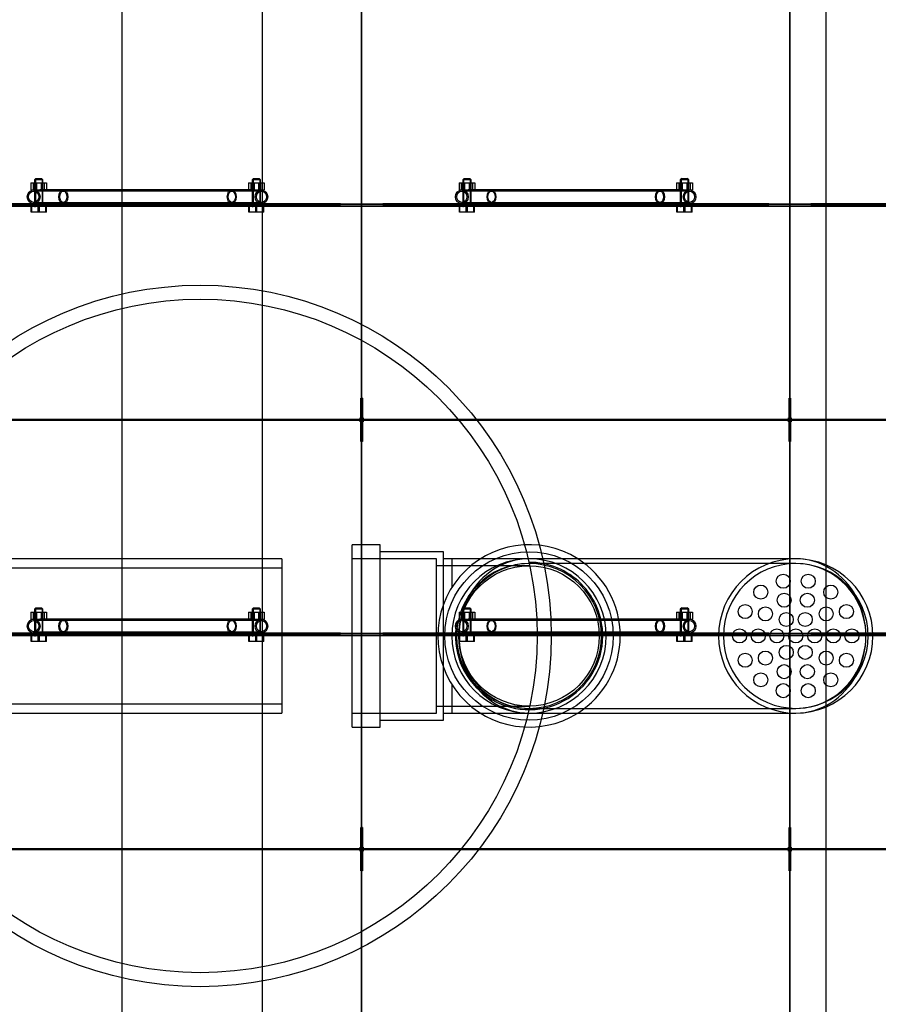
# Model space of a CAD drawing. Units: millimetres. Extents: x 0 to 421, y -14 to 296.
# Drawn here: x 156 to 168, y 91 to 105 of the extents above; entities that cross this region are included whole.
import ezdxf
from ezdxf import colors
from ezdxf.entities.mleader import LeaderData, LeaderLine
from ezdxf.lldxf.tags import DXFTag
from ezdxf.math import Vec2, Vec3

# ---------------------------------------------------------------- set-up
doc = ezdxf.new("R2010")
doc.units = ezdxf.units.MM
for name, color, linetype in [('2631.001_VAR2', 7, 'Continuous'), ('2631.002_VAR2', 7, 'Continuous'), ('2652.204_TUGI_FI', 7, 'Continuous'), ('Default', 7, 'Continuous'), ('ERALDAJA_NS125_S', 7, 'Continuous'), ('FILTER_HD_Q-PAC', 7, 'Continuous'), ('MUTTER_M6_A2_NY', 7, 'Continuous'), ('PE_VENTTORU_DN10', 7, 'Continuous'), ('POLT_M6X20HK', 7, 'Continuous'), ('PVC_POLV_110', 7, 'Continuous'), ('ROTOVENTIOTS', 7, 'Continuous'), ('ROUNDTUBING_110X', 7, 'Continuous')]:
    doc.layers.add(name, color=color, linetype=linetype)
tags = doc.linetypes.add('HIDDEN2', pattern=[4.7625, 3.175, -1.5875]).pattern_tags.tags
tags[6:7] = [DXFTag(74, 4), DXFTag(75, 0), DXFTag(340, '0'), DXFTag(46, 0.0), DXFTag(50, 0.0), DXFTag(44, 0.0), DXFTag(45, 0.0)]
tags[4:5] = [DXFTag(74, 4), DXFTag(75, 0), DXFTag(340, '0'), DXFTag(46, 0.0), DXFTag(50, 0.0), DXFTag(44, 0.0), DXFTag(45, 0.0)]

# ---------------------------------------------------------------- blocks, each defined once
blk = doc.blocks.new('SE1')
at = {"layer": '2631.001_VAR2', "color": 7, "linetype": 'HIDDEN2'}
for p, q in [((160.921, 102.729), (160.921, 105.719)), ((160.921, 102.729), (160.921, 105.719)), ((167.021, 102.729), (167.021, 105.719)), ((167.021, 102.729), (167.021, 105.719)), ((156.366, 102.709), (155.121, 102.709)), ((160.621, 102.699), (155.121, 102.699)), ((160.621, 102.679), (155.121, 102.679)), ((160.621, 102.669), (155.121, 102.669)), ((156.251, 102.709), (156.251, 102.699)), ((156.251, 102.679), (156.251, 102.669)), ((156.391, 102.699), (156.391, 102.709)), ((156.391, 102.669), (156.391, 102.679)), ((159.351, 102.709), (159.351, 102.699)), ((159.351, 102.679), (159.351, 102.669)), ((160.621, 102.709), (159.376, 102.709)), ((159.491, 102.699), (159.491, 102.709)), ((159.491, 102.669), (159.491, 102.679)), ((160.621, 102.709), (160.921, 102.709)), ((160.621, 102.699), (160.621, 102.709)), ((160.921, 102.699), (160.621, 102.699)), ((160.621, 102.669), (160.621, 102.679)), ((160.621, 102.679), (160.921, 102.679)), ((160.921, 102.669), (160.621, 102.669)), ((160.921, 102.709), (160.921, 102.729)), ((160.921, 102.709), (160.921, 102.729)), ((160.921, 102.699), (160.921, 102.709)), ((160.921, 102.709), (161.221, 102.709)), ((160.921, 102.709), (160.921, 102.699)), ((160.921, 102.699), (160.921, 102.679)), ((161.221, 102.699), (160.921, 102.699)), ((160.921, 102.699), (160.921, 102.679)), ((160.921, 102.669), (160.921, 102.679)), ((160.921, 102.679), (161.221, 102.679)), ((160.921, 102.679), (160.921, 102.669)), ((160.921, 102.649), (160.921, 102.669)), ((161.221, 102.669), (160.921, 102.669)), ((160.921, 102.649), (160.921, 102.669)), ((160.921, 99.659), (160.921, 102.649)), ((160.921, 99.659), (160.921, 102.649)), ((162.466, 102.709), (161.221, 102.709)), ((161.221, 102.709), (161.221, 102.699)), ((166.721, 102.699), (161.221, 102.699)), ((166.721, 102.679), (161.221, 102.679)), ((161.221, 102.679), (161.221, 102.669)), ((166.721, 102.669), (161.221, 102.669)), ((162.351, 102.709), (162.351, 102.699)), ((162.351, 102.679), (162.351, 102.669)), ((162.491, 102.699), (162.491, 102.709)), ((162.491, 102.669), (162.491, 102.679)), ((165.451, 102.709), (165.451, 102.699)), ((165.451, 102.679), (165.451, 102.669)), ((166.721, 102.709), (165.476, 102.709)), ((165.591, 102.699), (165.591, 102.709)), ((165.591, 102.669), (165.591, 102.679)), ((166.721, 102.709), (167.021, 102.709)), ((166.721, 102.699), (166.721, 102.709)), ((167.021, 102.699), (166.721, 102.699)), ((166.721, 102.669), (166.721, 102.679)), ((166.721, 102.679), (167.021, 102.679)), ((167.021, 102.669), (166.721, 102.669)), ((167.021, 102.709), (167.021, 102.729)), ((167.021, 102.709), (167.021, 102.729)), ((167.021, 102.699), (167.021, 102.709)), ((167.021, 102.709), (167.321, 102.709)), ((167.021, 102.709), (167.021, 102.699)), ((167.021, 102.699), (167.021, 102.679)), ((167.321, 102.699), (167.021, 102.699)), ((167.021, 102.699), (167.021, 102.679)), ((167.021, 102.669), (167.021, 102.679)), ((167.021, 102.679), (167.321, 102.679)), ((167.021, 102.679), (167.021, 102.669)), ((167.021, 102.649), (167.021, 102.669)), ((167.321, 102.669), (167.021, 102.669)), ((167.021, 102.649), (167.021, 102.669)), ((167.021, 99.659), (167.021, 102.649)), ((167.021, 99.659), (167.021, 102.649)), ((168.566, 102.709), (167.321, 102.709)), ((167.321, 102.709), (167.321, 102.699)), ((172.821, 102.699), (167.321, 102.699)), ((172.821, 102.679), (167.321, 102.679)), ((167.321, 102.679), (167.321, 102.669)), ((172.821, 102.669), (167.321, 102.669)), ((160.911, 99.939), (160.921, 99.939)), ((160.911, 99.659), (160.911, 99.939)), ((160.931, 99.939), (160.921, 99.939)), ((160.931, 99.939), (160.931, 99.659)), ((167.011, 99.939), (167.021, 99.939)), ((167.011, 99.659), (167.011, 99.939)), ((167.031, 99.939), (167.021, 99.939)), ((167.031, 99.939), (167.031, 99.659)), ((160.901, 99.629), (160.901, 99.659)), ((160.921, 99.659), (160.901, 99.659)), ((160.921, 99.659), (160.921, 99.659)), ((160.941, 99.659), (160.921, 99.659)), ((160.921, 99.659), (160.921, 99.659)), ((160.941, 99.659), (160.941, 99.629)), ((167.001, 99.629), (167.001, 99.659)), ((167.021, 99.659), (167.001, 99.659)), ((167.021, 99.659), (167.021, 99.659)), ((167.041, 99.659), (167.021, 99.659)), ((167.021, 99.659), (167.021, 99.659)), ((167.041, 99.659), (167.041, 99.629)), ((160.901, 99.629), (154.841, 99.629)), ((160.901, 99.629), (154.841, 99.629)), ((160.901, 99.599), (160.901, 99.629)), ((160.921, 99.599), (160.901, 99.599)), ((160.911, 99.319), (160.911, 99.599)), ((160.941, 99.599), (160.921, 99.599)), ((160.921, 96.609), (160.921, 99.599)), ((160.921, 99.599), (160.921, 99.599)), ((160.921, 99.599), (160.921, 99.599)), ((160.921, 96.609), (160.921, 99.599)), ((160.931, 99.599), (160.931, 99.319)), ((167.001, 99.629), (160.941, 99.629)), ((167.001, 99.629), (160.941, 99.629)), ((160.941, 99.629), (160.941, 99.599)), ((167.001, 99.599), (167.001, 99.629)), ((167.021, 99.599), (167.001, 99.599)), ((167.011, 99.319), (167.011, 99.599)), ((167.041, 99.599), (167.021, 99.599)), ((167.021, 96.609), (167.021, 99.599)), ((167.021, 99.599), (167.021, 99.599)), ((167.021, 99.599), (167.021, 99.599)), ((167.021, 96.609), (167.021, 99.599)), ((167.031, 99.599), (167.031, 99.319)), ((173.101, 99.629), (167.041, 99.629)), ((173.101, 99.629), (167.041, 99.629)), ((167.041, 99.629), (167.041, 99.599)), ((160.911, 99.319), (160.921, 99.319)), ((160.931, 99.319), (160.921, 99.319)), ((167.011, 99.319), (167.021, 99.319)), ((167.031, 99.319), (167.021, 99.319)), ((156.366, 96.589), (155.121, 96.589)), ((160.621, 96.579), (155.121, 96.579)), ((156.251, 96.589), (156.251, 96.579)), ((156.391, 96.579), (156.391, 96.589)), ((159.351, 96.589), (159.351, 96.579)), ((160.621, 96.589), (159.376, 96.589)), ((159.491, 96.579), (159.491, 96.589)), ((160.621, 96.589), (160.921, 96.589)), ((160.621, 96.579), (160.621, 96.589)), ((160.921, 96.579), (160.621, 96.579)), ((160.921, 96.589), (160.921, 96.609)), ((160.921, 96.589), (160.921, 96.609)), ((160.921, 96.579), (160.921, 96.589)), ((160.921, 96.589), (161.221, 96.589)), ((160.921, 96.589), (160.921, 96.579)), ((160.921, 96.579), (160.921, 96.559)), ((161.221, 96.579), (160.921, 96.579)), ((160.921, 96.579), (160.921, 96.559)), ((162.466, 96.589), (161.221, 96.589)), ((161.221, 96.589), (161.221, 96.579)), ((166.721, 96.579), (161.221, 96.579)), ((162.351, 96.589), (162.351, 96.579)), ((162.491, 96.579), (162.491, 96.589)), ((165.451, 96.589), (165.451, 96.579)), ((166.721, 96.589), (165.476, 96.589)), ((165.591, 96.579), (165.591, 96.589)), ((166.721, 96.589), (167.021, 96.589)), ((166.721, 96.579), (166.721, 96.589)), ((167.021, 96.579), (166.721, 96.579)), ((167.021, 96.589), (167.021, 96.609)), ((167.021, 96.589), (167.021, 96.609)), ((167.021, 96.579), (167.021, 96.589)), ((167.021, 96.589), (167.321, 96.589)), ((167.021, 96.589), (167.021, 96.579)), ((167.021, 96.579), (167.021, 96.559)), ((167.321, 96.579), (167.021, 96.579)), ((167.021, 96.579), (167.021, 96.559)), ((168.566, 96.589), (167.321, 96.589)), ((167.321, 96.589), (167.321, 96.579)), ((172.821, 96.579), (167.321, 96.579)), ((160.621, 96.559), (155.121, 96.559)), ((160.621, 96.549), (155.121, 96.549)), ((156.251, 96.559), (156.251, 96.549)), ((156.391, 96.549), (156.391, 96.559)), ((159.351, 96.559), (159.351, 96.549)), ((159.491, 96.549), (159.491, 96.559)), ((160.621, 96.549), (160.621, 96.559)), ((160.621, 96.559), (160.921, 96.559)), ((160.921, 96.549), (160.621, 96.549)), ((160.921, 96.549), (160.921, 96.559)), ((160.921, 96.559), (161.221, 96.559)), ((160.921, 96.559), (160.921, 96.549)), ((160.921, 96.529), (160.921, 96.549)), ((161.221, 96.549), (160.921, 96.549)), ((160.921, 96.529), (160.921, 96.549)), ((160.921, 93.539), (160.921, 96.529)), ((160.921, 93.539), (160.921, 96.529)), ((166.721, 96.559), (161.221, 96.559)), ((161.221, 96.559), (161.221, 96.549)), ((166.721, 96.549), (161.221, 96.549)), ((162.351, 96.559), (162.351, 96.549)), ((162.491, 96.549), (162.491, 96.559)), ((165.451, 96.559), (165.451, 96.549)), ((165.591, 96.549), (165.591, 96.559)), ((166.721, 96.549), (166.721, 96.559)), ((166.721, 96.559), (167.021, 96.559)), ((167.021, 96.549), (166.721, 96.549)), ((167.021, 96.549), (167.021, 96.559)), ((167.021, 96.559), (167.321, 96.559)), ((167.021, 96.559), (167.021, 96.549)), ((167.021, 96.529), (167.021, 96.549)), ((167.321, 96.549), (167.021, 96.549)), ((167.021, 96.529), (167.021, 96.549)), ((167.021, 93.539), (167.021, 96.529)), ((167.021, 93.539), (167.021, 96.529)), ((172.821, 96.559), (167.321, 96.559)), ((167.321, 96.559), (167.321, 96.549)), ((172.821, 96.549), (167.321, 96.549)), ((160.911, 93.819), (160.921, 93.819)), ((160.911, 93.539), (160.911, 93.819)), ((160.931, 93.819), (160.921, 93.819)), ((160.931, 93.819), (160.931, 93.539)), ((167.011, 93.819), (167.021, 93.819)), ((167.011, 93.539), (167.011, 93.819)), ((167.031, 93.819), (167.021, 93.819)), ((167.031, 93.819), (167.031, 93.539)), ((160.901, 93.509), (154.841, 93.509)), ((160.901, 93.509), (154.841, 93.509)), ((160.901, 93.509), (160.901, 93.539)), ((160.921, 93.539), (160.901, 93.539)), ((160.901, 93.479), (160.901, 93.509)), ((160.921, 93.479), (160.901, 93.479)), ((160.911, 93.199), (160.911, 93.479)), ((160.921, 93.539), (160.921, 93.539)), ((160.941, 93.539), (160.921, 93.539)), ((160.921, 93.539), (160.921, 93.539)), ((160.941, 93.479), (160.921, 93.479)), ((160.921, 90.489), (160.921, 93.479)), ((160.921, 93.479), (160.921, 93.479)), ((160.921, 93.479), (160.921, 93.479)), ((160.921, 90.489), (160.921, 93.479)), ((160.931, 93.479), (160.931, 93.199)), ((160.941, 93.539), (160.941, 93.509)), ((167.001, 93.509), (160.941, 93.509)), ((167.001, 93.509), (160.941, 93.509)), ((160.941, 93.509), (160.941, 93.479)), ((167.001, 93.509), (167.001, 93.539)), ((167.021, 93.539), (167.001, 93.539)), ((167.001, 93.479), (167.001, 93.509)), ((167.021, 93.479), (167.001, 93.479)), ((167.011, 93.199), (167.011, 93.479)), ((167.021, 93.539), (167.021, 93.539)), ((167.041, 93.539), (167.021, 93.539)), ((167.021, 93.539), (167.021, 93.539)), ((167.041, 93.479), (167.021, 93.479)), ((167.021, 90.489), (167.021, 93.479)), ((167.021, 93.479), (167.021, 93.479)), ((167.021, 93.479), (167.021, 93.479)), ((167.021, 90.489), (167.021, 93.479)), ((167.031, 93.479), (167.031, 93.199)), ((167.041, 93.539), (167.041, 93.509)), ((173.101, 93.509), (167.041, 93.509)), ((173.101, 93.509), (167.041, 93.509)), ((167.041, 93.509), (167.041, 93.479)), ((160.911, 93.199), (160.921, 93.199)), ((160.931, 93.199), (160.921, 93.199)), ((167.011, 93.199), (167.021, 93.199)), ((167.031, 93.199), (167.021, 93.199))]:
    blk.add_line(p, q, dxfattribs=at)
for centre, radius, start, end in [((160.901, 99.659), 0.02, 270, 0), ((160.901, 99.659), 0.03, 270, 0), ((160.941, 99.659), 0.03, 180, 270), ((160.941, 99.659), 0.02, 180, 270), ((167.001, 99.659), 0.02, 270, 0), ((167.001, 99.659), 0.03, 270, 0), ((167.041, 99.659), 0.03, 180, 270), ((167.041, 99.659), 0.02, 180, 270), ((160.901, 99.599), 0.03, 0, 90), ((160.901, 99.599), 0.02, 0, 90), ((160.941, 99.599), 0.03, 90, 180), ((160.941, 99.599), 0.02, 90, 180), ((167.001, 99.599), 0.03, 0, 90), ((167.001, 99.599), 0.02, 0, 90), ((167.041, 99.599), 0.03, 90, 180), ((167.041, 99.599), 0.02, 90, 180), ((160.901, 93.539), 0.02, 270, 0), ((160.901, 93.539), 0.03, 270, 0), ((160.901, 93.479), 0.03, 0, 90), ((160.901, 93.479), 0.02, 0, 90), ((160.941, 93.539), 0.03, 180, 270), ((160.941, 93.479), 0.03, 90, 180), ((160.941, 93.539), 0.02, 180, 270), ((160.941, 93.479), 0.02, 90, 180), ((167.001, 93.539), 0.02, 270, 0), ((167.001, 93.539), 0.03, 270, 0), ((167.001, 93.479), 0.03, 0, 90), ((167.001, 93.479), 0.02, 0, 90), ((167.041, 93.539), 0.03, 180, 270), ((167.041, 93.479), 0.03, 90, 180), ((167.041, 93.539), 0.02, 180, 270), ((167.041, 93.479), 0.02, 90, 180)]:
    blk.add_arc(centre, radius, start, end, dxfattribs=at)
at = {"layer": '2631.002_VAR2', "color": 7, "linetype": 'HIDDEN2'}
for p, q in [((156.671, 102.889), (156.248, 102.889)), ((156.671, 102.909), (156.337, 102.909)), ((159.071, 102.909), (156.671, 102.909)), ((159.071, 102.889), (156.671, 102.889)), ((159.4, 102.909), (159.071, 102.909)), ((159.493, 102.889), (159.071, 102.889)), ((162.771, 102.889), (162.348, 102.889)), ((162.771, 102.909), (162.437, 102.909)), ((165.171, 102.909), (162.771, 102.909)), ((165.171, 102.889), (162.771, 102.889)), ((165.5, 102.909), (165.171, 102.909)), ((165.593, 102.889), (165.171, 102.889)), ((156.248, 102.729), (156.671, 102.729)), ((156.366, 102.709), (156.671, 102.709)), ((156.671, 102.729), (159.071, 102.729)), ((156.671, 102.709), (159.071, 102.709)), ((159.071, 102.729), (159.493, 102.729)), ((159.071, 102.709), (159.376, 102.709)), ((162.348, 102.729), (162.771, 102.729)), ((162.466, 102.709), (162.771, 102.709)), ((162.771, 102.729), (165.171, 102.729)), ((162.771, 102.709), (165.171, 102.709)), ((165.171, 102.729), (165.593, 102.729)), ((165.171, 102.709), (165.476, 102.709)), ((156.671, 96.769), (156.248, 96.769)), ((156.671, 96.789), (156.337, 96.789)), ((159.071, 96.789), (156.671, 96.789)), ((159.071, 96.769), (156.671, 96.769)), ((159.4, 96.789), (159.071, 96.789)), ((159.493, 96.769), (159.071, 96.769)), ((162.771, 96.769), (162.348, 96.769)), ((162.771, 96.789), (162.437, 96.789)), ((165.171, 96.789), (162.771, 96.789)), ((165.171, 96.769), (162.771, 96.769)), ((165.5, 96.789), (165.171, 96.789)), ((165.593, 96.769), (165.171, 96.769)), ((156.248, 96.609), (156.671, 96.609)), ((156.366, 96.589), (156.671, 96.589)), ((156.671, 96.609), (159.071, 96.609)), ((156.671, 96.589), (159.071, 96.589)), ((159.071, 96.609), (159.493, 96.609)), ((159.071, 96.589), (159.376, 96.589)), ((162.348, 96.609), (162.771, 96.609)), ((162.466, 96.589), (162.771, 96.589)), ((162.771, 96.609), (165.171, 96.609)), ((162.771, 96.589), (165.171, 96.589)), ((165.171, 96.609), (165.593, 96.609)), ((165.171, 96.589), (165.476, 96.589))]:
    blk.add_line(p, q, dxfattribs=at)
for centre, major_axis, ratio in [((156.248, 102.809), (0, 0.1), 0.906308), ((156.248, 102.809), (0, 0.08), 0.906308), ((156.671, 102.809), (0, -0.1), 0.63707), ((156.671, 102.809), (0, 0.08), 0.63707), ((159.071, 102.809), (0, -0.1), 0.63707), ((159.071, 102.809), (0, -0.08), 0.63707), ((159.493, 102.809), (0, -0.1), 0.906308), ((159.493, 102.809), (0, -0.08), 0.906308), ((162.348, 102.809), (0, -0.1), 0.906308), ((162.348, 102.809), (0, -0.08), 0.906308), ((162.771, 102.809), (0, -0.1), 0.63707), ((162.771, 102.809), (0, 0.08), 0.63707), ((165.171, 102.809), (0, -0.1), 0.63707), ((165.171, 102.809), (0, 0.08), 0.63707), ((165.593, 102.809), (0, -0.1), 0.906308), ((165.593, 102.809), (0, -0.08), 0.906308), ((156.248, 96.689), (0, 0.1), 0.906308), ((156.248, 96.689), (0, -0.08), 0.906308), ((156.671, 96.689), (0, -0.1), 0.63707), ((156.671, 96.689), (0, -0.08), 0.63707), ((159.071, 96.689), (0, 0.1), 0.63707), ((159.071, 96.689), (0, 0.08), 0.63707), ((159.493, 96.689), (0, 0.1), 0.906308), ((159.493, 96.689), (0, 0.08), 0.906308), ((162.348, 96.689), (0, 0.1), 0.906308), ((162.348, 96.689), (0, -0.08), 0.906308), ((162.771, 96.689), (0, -0.1), 0.63707), ((162.771, 96.689), (0, -0.08), 0.63707), ((165.171, 96.689), (0, 0.1), 0.63707), ((165.171, 96.689), (0, 0.08), 0.63707), ((165.593, 96.689), (0, 0.1), 0.906308), ((165.593, 96.689), (0, 0.08), 0.906308)]:
    blk.add_ellipse(centre, major_axis=major_axis, ratio=ratio, dxfattribs=at)
at = {"layer": '2652.204_TUGI_FI', "color": 7, "linetype": 'HIDDEN2'}
for radius in [5, 4.8]:
    blk.add_circle((158.621, 96.549), radius, dxfattribs=at)
at = {"layer": 'ERALDAJA_NS125_S', "color": 7, "linetype": 'Continuous'}
for p, q in [((157.508, 97.649), (157.508, 122.169)), ((159.508, 97.649), (159.508, 122.169)), ((167.539, 97.56), (167.539, 122.169)), ((157.508, 70.929), (157.508, 95.449)), ((159.508, 70.929), (159.508, 95.449)), ((167.539, 70.929), (167.539, 95.538))]:
    blk.add_line(p, q, dxfattribs=at)
at = {"layer": 'ERALDAJA_NS125_S', "color": 7, "linetype": 'HIDDEN2'}
for p, q in [((157.508, 95.449), (157.508, 97.649)), ((159.508, 95.449), (159.508, 97.649)), ((167.539, 95.538), (167.539, 97.56))]:
    blk.add_line(p, q, dxfattribs=at)
at = {"layer": 'FILTER_HD_Q-PAC', "color": 7, "linetype": 'HIDDEN2'}
for p, q in [((160.921, 105.739), (160.921, 99.639)), ((160.921, 99.639), (160.921, 105.739)), ((167.021, 105.739), (167.021, 99.639)), ((167.021, 99.639), (167.021, 105.739)), ((154.821, 99.639), (160.921, 99.639)), ((160.921, 99.619), (154.821, 99.619)), ((160.921, 99.639), (167.021, 99.639)), ((167.021, 99.619), (160.921, 99.619)), ((160.921, 99.619), (160.921, 93.519)), ((160.921, 93.519), (160.921, 99.619)), ((167.021, 99.639), (173.121, 99.639)), ((173.121, 99.619), (167.021, 99.619)), ((167.021, 99.619), (167.021, 93.519)), ((167.021, 93.519), (167.021, 99.619)), ((154.821, 93.519), (160.921, 93.519)), ((160.921, 93.499), (154.821, 93.499)), ((160.921, 93.519), (167.021, 93.519)), ((167.021, 93.499), (160.921, 93.499)), ((160.921, 93.499), (160.921, 87.399)), ((160.921, 87.399), (160.921, 93.499)), ((167.021, 93.519), (173.121, 93.519)), ((173.121, 93.499), (167.021, 93.499)), ((167.021, 93.499), (167.021, 87.399)), ((167.021, 87.399), (167.021, 93.499))]:
    blk.add_line(p, q, dxfattribs=at)
at = {"layer": 'MUTTER_M6_A2_NY', "color": 7, "linetype": 'HIDDEN2'}
for p, q in [((156.209, 103.009), (156.288, 103.009)), ((156.209, 103.009), (156.209, 102.909)), ((156.209, 102.909), (156.288, 102.909)), ((156.241, 103.009), (156.241, 102.909)), ((156.261, 102.909), (156.261, 103.009)), ((156.272, 103.009), (156.272, 102.909)), ((156.288, 103.009), (156.4, 103.009)), ((156.288, 103.009), (156.288, 102.909)), ((156.288, 102.909), (156.337, 102.909)), ((156.353, 103.009), (156.353, 102.909)), ((156.37, 102.909), (156.37, 103.009)), ((156.381, 102.909), (156.381, 103.009)), ((156.4, 103.009), (156.433, 103.009)), ((156.4, 103.009), (156.4, 102.909)), ((156.433, 103.009), (156.433, 102.909)), ((159.309, 103.009), (159.388, 103.009)), ((159.309, 103.009), (159.309, 102.909)), ((159.341, 103.009), (159.341, 102.909)), ((159.361, 102.909), (159.361, 103.009)), ((159.372, 103.009), (159.372, 102.909)), ((159.388, 103.009), (159.5, 103.009)), ((159.388, 103.009), (159.388, 102.909)), ((159.4, 102.909), (159.5, 102.909)), ((159.453, 103.009), (159.453, 102.909)), ((159.47, 102.909), (159.47, 103.009)), ((159.481, 102.909), (159.481, 103.009)), ((159.5, 103.009), (159.533, 103.009)), ((159.5, 103.009), (159.5, 102.909)), ((159.5, 102.909), (159.533, 102.909)), ((159.533, 103.009), (159.533, 102.909)), ((162.309, 103.009), (162.388, 103.009)), ((162.309, 103.009), (162.309, 102.909)), ((162.309, 102.909), (162.388, 102.909)), ((162.341, 103.009), (162.341, 102.909)), ((162.361, 102.909), (162.361, 103.009)), ((162.372, 103.009), (162.372, 102.909)), ((162.388, 103.009), (162.5, 103.009)), ((162.388, 103.009), (162.388, 102.909)), ((162.388, 102.909), (162.437, 102.909)), ((162.453, 103.009), (162.453, 102.909)), ((162.47, 102.909), (162.47, 103.009)), ((162.481, 102.909), (162.481, 103.009)), ((162.5, 103.009), (162.533, 103.009)), ((162.5, 103.009), (162.5, 102.909)), ((162.533, 103.009), (162.533, 102.909)), ((165.409, 103.009), (165.488, 103.009)), ((165.409, 103.009), (165.409, 102.909)), ((165.441, 103.009), (165.441, 102.909)), ((165.461, 102.909), (165.461, 103.009)), ((165.472, 103.009), (165.472, 102.909)), ((165.488, 103.009), (165.6, 103.009)), ((165.488, 103.009), (165.488, 102.909)), ((165.5, 102.909), (165.6, 102.909)), ((165.553, 103.009), (165.553, 102.909)), ((165.57, 102.909), (165.57, 103.009)), ((165.581, 102.909), (165.581, 103.009)), ((165.6, 103.009), (165.633, 103.009)), ((165.6, 103.009), (165.6, 102.909)), ((165.6, 102.909), (165.633, 102.909)), ((165.633, 103.009), (165.633, 102.909)), ((156.209, 96.889), (156.288, 96.889)), ((156.209, 96.889), (156.209, 96.789)), ((156.241, 96.889), (156.241, 96.789)), ((156.261, 96.789), (156.261, 96.889)), ((156.272, 96.889), (156.272, 96.789)), ((156.288, 96.889), (156.4, 96.889)), ((156.288, 96.889), (156.288, 96.789)), ((156.353, 96.889), (156.353, 96.789)), ((156.37, 96.789), (156.37, 96.889)), ((156.381, 96.789), (156.381, 96.889)), ((156.4, 96.889), (156.433, 96.889)), ((156.4, 96.889), (156.4, 96.789)), ((156.433, 96.889), (156.433, 96.789)), ((159.309, 96.889), (159.388, 96.889)), ((159.309, 96.889), (159.309, 96.789)), ((159.341, 96.889), (159.341, 96.789)), ((159.361, 96.789), (159.361, 96.889)), ((159.372, 96.889), (159.372, 96.789)), ((159.388, 96.889), (159.5, 96.889)), ((159.388, 96.889), (159.388, 96.789)), ((159.453, 96.889), (159.453, 96.789)), ((159.47, 96.789), (159.47, 96.889)), ((159.481, 96.789), (159.481, 96.889)), ((159.5, 96.889), (159.533, 96.889)), ((159.5, 96.889), (159.5, 96.789)), ((159.533, 96.889), (159.533, 96.789)), ((162.309, 96.889), (162.388, 96.889)), ((162.309, 96.889), (162.309, 96.789)), ((162.341, 96.889), (162.341, 96.789)), ((162.361, 96.789), (162.361, 96.889)), ((162.372, 96.889), (162.372, 96.789)), ((162.388, 96.889), (162.5, 96.889)), ((162.388, 96.889), (162.388, 96.789)), ((162.453, 96.889), (162.453, 96.789)), ((162.47, 96.789), (162.47, 96.889)), ((162.481, 96.789), (162.481, 96.889)), ((162.5, 96.889), (162.533, 96.889)), ((162.5, 96.889), (162.5, 96.789)), ((162.533, 96.889), (162.533, 96.789)), ((165.409, 96.889), (165.488, 96.889)), ((165.409, 96.889), (165.409, 96.789)), ((165.441, 96.889), (165.441, 96.789)), ((165.461, 96.789), (165.461, 96.889)), ((165.472, 96.889), (165.472, 96.789)), ((165.488, 96.889), (165.6, 96.889)), ((165.488, 96.889), (165.488, 96.789)), ((165.553, 96.889), (165.553, 96.789)), ((165.57, 96.789), (165.57, 96.889)), ((165.581, 96.789), (165.581, 96.889)), ((165.6, 96.889), (165.633, 96.889)), ((165.6, 96.889), (165.6, 96.789)), ((165.633, 96.889), (165.633, 96.789)), ((156.209, 96.789), (156.288, 96.789)), ((156.288, 96.789), (156.337, 96.789)), ((159.4, 96.789), (159.5, 96.789)), ((159.5, 96.789), (159.533, 96.789)), ((162.309, 96.789), (162.388, 96.789)), ((162.388, 96.789), (162.437, 96.789)), ((165.5, 96.789), (165.6, 96.789)), ((165.6, 96.789), (165.633, 96.789))]:
    blk.add_line(p, q, dxfattribs=at)
at = {"layer": 'PE_VENTTORU_DN10', "color": 7, "linetype": 'HIDDEN2'}
for start, end in [(0, 90.0826), (174.0026, 0)]:
    blk.add_arc((163.306, 96.549), 1.05, start, end, dxfattribs=at)
at = {"layer": 'POLT_M6X20HK', "color": 7, "linetype": 'HIDDEN2'}
for p, q in [((156.281, 103.069), (156.261, 103.049)), ((156.381, 103.049), (156.261, 103.049)), ((156.261, 103.049), (156.261, 102.669)), ((156.273, 103.061), (156.273, 102.669)), ((156.281, 103.069), (156.361, 103.069)), ((156.381, 103.049), (156.361, 103.069)), ((156.368, 103.061), (156.368, 102.669)), ((156.381, 102.669), (156.381, 103.049)), ((159.381, 103.069), (159.361, 103.049)), ((159.481, 103.049), (159.361, 103.049)), ((159.361, 103.049), (159.361, 102.669)), ((159.373, 103.061), (159.373, 102.669)), ((159.381, 103.069), (159.461, 103.069)), ((159.481, 103.049), (159.461, 103.069)), ((159.468, 103.061), (159.468, 102.669)), ((159.481, 102.669), (159.481, 103.049)), ((162.381, 103.069), (162.361, 103.049)), ((162.481, 103.049), (162.361, 103.049)), ((162.361, 103.049), (162.361, 102.669)), ((162.373, 103.061), (162.373, 102.669)), ((162.381, 103.069), (162.461, 103.069)), ((162.481, 103.049), (162.461, 103.069)), ((162.468, 103.061), (162.468, 102.669)), ((162.481, 102.669), (162.481, 103.049)), ((165.481, 103.069), (165.461, 103.049)), ((165.581, 103.049), (165.461, 103.049)), ((165.461, 103.049), (165.461, 102.669)), ((165.473, 103.061), (165.473, 102.669)), ((165.481, 103.069), (165.561, 103.069)), ((165.581, 103.049), (165.561, 103.069)), ((165.568, 103.061), (165.568, 102.669)), ((165.581, 102.669), (165.581, 103.049)), ((156.213, 102.589), (156.213, 102.669)), ((156.222, 102.589), (156.222, 102.669)), ((156.261, 102.669), (156.273, 102.669)), ((156.312, 102.589), (156.312, 102.669)), ((156.33, 102.589), (156.33, 102.669)), ((156.381, 102.669), (156.368, 102.669)), ((156.42, 102.589), (156.42, 102.669)), ((156.429, 102.589), (156.429, 102.669)), ((159.313, 102.589), (159.313, 102.669)), ((159.321, 102.589), (159.321, 102.669)), ((159.361, 102.669), (159.373, 102.669)), ((159.412, 102.589), (159.412, 102.669)), ((159.429, 102.589), (159.429, 102.669)), ((159.481, 102.669), (159.468, 102.669)), ((159.52, 102.589), (159.52, 102.669)), ((159.529, 102.589), (159.529, 102.669)), ((162.313, 102.589), (162.313, 102.669)), ((162.322, 102.589), (162.322, 102.669)), ((162.361, 102.669), (162.373, 102.669)), ((162.412, 102.589), (162.412, 102.669)), ((162.43, 102.589), (162.43, 102.669)), ((162.481, 102.669), (162.468, 102.669)), ((162.52, 102.589), (162.52, 102.669)), ((162.529, 102.589), (162.529, 102.669)), ((165.413, 102.589), (165.413, 102.669)), ((165.421, 102.589), (165.421, 102.669)), ((165.461, 102.669), (165.473, 102.669)), ((165.512, 102.589), (165.512, 102.669)), ((165.529, 102.589), (165.529, 102.669)), ((165.581, 102.669), (165.568, 102.669)), ((165.62, 102.589), (165.62, 102.669)), ((165.629, 102.589), (165.629, 102.669)), ((156.222, 102.589), (156.213, 102.589)), ((156.33, 102.589), (156.222, 102.589)), ((156.429, 102.589), (156.33, 102.589)), ((159.321, 102.589), (159.313, 102.589)), ((159.429, 102.589), (159.321, 102.589)), ((159.529, 102.589), (159.429, 102.589)), ((162.322, 102.589), (162.313, 102.589)), ((162.43, 102.589), (162.322, 102.589)), ((162.529, 102.589), (162.43, 102.589)), ((165.421, 102.589), (165.413, 102.589)), ((165.529, 102.589), (165.421, 102.589)), ((165.629, 102.589), (165.529, 102.589)), ((156.281, 96.949), (156.261, 96.929)), ((156.381, 96.929), (156.261, 96.929)), ((156.261, 96.929), (156.261, 96.549)), ((156.273, 96.941), (156.273, 96.549)), ((156.281, 96.949), (156.361, 96.949)), ((156.381, 96.929), (156.361, 96.949)), ((156.368, 96.941), (156.368, 96.549)), ((156.381, 96.549), (156.381, 96.929)), ((159.381, 96.949), (159.361, 96.929)), ((159.481, 96.929), (159.361, 96.929)), ((159.361, 96.929), (159.361, 96.549)), ((159.373, 96.941), (159.373, 96.549)), ((159.381, 96.949), (159.461, 96.949)), ((159.481, 96.929), (159.461, 96.949)), ((159.468, 96.941), (159.468, 96.549)), ((159.481, 96.549), (159.481, 96.929)), ((162.381, 96.949), (162.361, 96.929)), ((162.481, 96.929), (162.361, 96.929)), ((162.361, 96.929), (162.361, 96.549)), ((162.373, 96.941), (162.373, 96.549)), ((162.381, 96.949), (162.461, 96.949)), ((162.481, 96.929), (162.461, 96.949)), ((162.468, 96.941), (162.468, 96.549)), ((162.481, 96.549), (162.481, 96.929)), ((165.481, 96.949), (165.461, 96.929)), ((165.581, 96.929), (165.461, 96.929)), ((165.461, 96.929), (165.461, 96.549)), ((165.473, 96.941), (165.473, 96.549)), ((165.481, 96.949), (165.561, 96.949)), ((165.581, 96.929), (165.561, 96.949)), ((165.568, 96.941), (165.568, 96.549)), ((165.581, 96.549), (165.581, 96.929)), ((156.213, 96.469), (156.213, 96.549)), ((156.222, 96.469), (156.213, 96.469)), ((156.222, 96.469), (156.222, 96.549)), ((156.33, 96.469), (156.222, 96.469)), ((156.261, 96.549), (156.273, 96.549)), ((156.312, 96.469), (156.312, 96.549)), ((156.33, 96.469), (156.33, 96.549)), ((156.429, 96.469), (156.33, 96.469)), ((156.381, 96.549), (156.368, 96.549)), ((156.42, 96.469), (156.42, 96.549)), ((156.429, 96.469), (156.429, 96.549)), ((159.313, 96.469), (159.313, 96.549)), ((159.321, 96.469), (159.313, 96.469)), ((159.321, 96.469), (159.321, 96.549)), ((159.429, 96.469), (159.321, 96.469)), ((159.361, 96.549), (159.373, 96.549)), ((159.412, 96.469), (159.412, 96.549)), ((159.429, 96.469), (159.429, 96.549)), ((159.529, 96.469), (159.429, 96.469)), ((159.481, 96.549), (159.468, 96.549)), ((159.52, 96.469), (159.52, 96.549)), ((159.529, 96.469), (159.529, 96.549)), ((162.313, 96.469), (162.313, 96.549)), ((162.322, 96.469), (162.313, 96.469)), ((162.322, 96.469), (162.322, 96.549)), ((162.43, 96.469), (162.322, 96.469)), ((162.361, 96.549), (162.373, 96.549)), ((162.412, 96.469), (162.412, 96.549)), ((162.43, 96.469), (162.43, 96.549)), ((162.529, 96.469), (162.43, 96.469)), ((162.481, 96.549), (162.468, 96.549)), ((162.52, 96.469), (162.52, 96.549)), ((162.529, 96.469), (162.529, 96.549)), ((165.413, 96.469), (165.413, 96.549)), ((165.421, 96.469), (165.413, 96.469)), ((165.421, 96.469), (165.421, 96.549)), ((165.529, 96.469), (165.421, 96.469)), ((165.461, 96.549), (165.473, 96.549)), ((165.512, 96.469), (165.512, 96.549)), ((165.529, 96.469), (165.529, 96.549)), ((165.629, 96.469), (165.529, 96.469)), ((165.581, 96.549), (165.568, 96.549)), ((165.62, 96.469), (165.62, 96.549)), ((165.629, 96.469), (165.629, 96.549))]:
    blk.add_line(p, q, dxfattribs=at)
at = {"layer": 'PVC_POLV_110', "color": 7, "linetype": 'Continuous'}
for p, q in [((160.786, 95.249), (160.786, 97.849)), ((161.186, 97.849), (160.786, 97.849)), ((161.186, 95.249), (161.186, 97.849)), ((162.086, 97.749), (161.186, 97.749)), ((162.086, 96.998), (162.086, 97.749)), ((162.206, 97.649), (162.086, 97.649)), ((162.206, 97.649), (162.206, 97.242)), ((162.613, 97.649), (162.206, 97.649)), ((162.086, 95.349), (162.086, 96.1)), ((162.206, 95.856), (162.206, 95.449)), ((162.086, 95.449), (162.206, 95.449)), ((162.206, 95.449), (162.613, 95.449)), ((161.186, 95.349), (162.086, 95.349)), ((160.786, 95.249), (161.186, 95.249))]:
    blk.add_line(p, q, dxfattribs=at)
at = {"layer": 'PVC_POLV_110', "color": 7, "linetype": 'HIDDEN2'}
for p, q in [((161.986, 97.649), (160.786, 97.649)), ((161.986, 95.449), (161.986, 97.649)), ((162.206, 97.549), (161.986, 97.549)), ((163.306, 97.549), (162.206, 97.549)), ((163.306, 97.649), (162.613, 97.649)), ((162.086, 96.1), (162.086, 96.998)), ((160.786, 95.449), (161.986, 95.449)), ((161.986, 95.549), (162.206, 95.549)), ((162.206, 95.549), (163.306, 95.549)), ((162.613, 95.449), (163.306, 95.449))]:
    blk.add_line(p, q, dxfattribs=at)
for radius in [1.2, 1]:
    blk.add_circle((163.306, 96.549), radius, dxfattribs=at)
at = {"layer": 'PVC_POLV_110', "color": 7, "linetype": 'Continuous'}
blk.add_arc((163.306, 96.549), 1.3, 57.7958, 302.2042, dxfattribs=at)
at = {"layer": 'PVC_POLV_110', "color": 7, "linetype": 'HIDDEN2'}
for start, end in [(0, 57.7958), (302.2042, 0)]:
    blk.add_arc((163.306, 96.549), 1.3, start, end, dxfattribs=at)
at = {"layer": 'ROTOVENTIOTS', "color": 7, "linetype": 'Continuous'}
for p, q in [((167.106, 97.649), (163.306, 97.649)), ((163.306, 95.449), (167.106, 95.449))]:
    blk.add_line(p, q, dxfattribs=at)
at = {"layer": 'ROTOVENTIOTS', "color": 7, "linetype": 'HIDDEN2'}
for p, q in [((167.106, 97.581), (163.306, 97.581)), ((163.306, 95.517), (167.106, 95.517))]:
    blk.add_line(p, q, dxfattribs=at)
for centre in [(166.928, 97.329), (167.284, 97.329), (166.607, 97.174), (167.605, 97.174), (166.941, 97.058), (167.271, 97.058), (166.385, 96.896), (167.827, 96.896), (166.673, 96.863), (166.971, 96.783), (167.241, 96.783), (167.539, 96.863), (166.306, 96.549), (166.571, 96.549), (166.836, 96.549), (167.106, 96.549), (167.376, 96.549), (167.641, 96.549), (167.906, 96.549), (166.385, 96.202), (166.673, 96.234), (166.971, 96.315), (167.241, 96.315), (167.539, 96.234), (167.827, 96.202), (166.607, 95.923), (166.941, 96.04), (167.271, 96.04), (167.605, 95.923), (166.928, 95.769), (167.284, 95.769)]:
    blk.add_circle(centre, 0.1, dxfattribs=at)
at = {"layer": 'ROTOVENTIOTS', "color": 7, "linetype": 'Continuous'}
for centre, start, end in [((163.306, 96.549), 90, 270), ((167.106, 96.549), 270, 90)]:
    blk.add_arc(centre, 1.1, start, end, dxfattribs=at)
at = {"layer": 'ROTOVENTIOTS', "color": 7, "linetype": 'HIDDEN2'}
for centre, radius, start, end in [((163.306, 96.549), 1.032, 90, 270), ((163.306, 96.549), 1.1, 270, 90), ((163.306, 96.549), 1.032, 270, 90), ((167.106, 96.549), 1.1, 90, 270), ((167.106, 96.549), 1.032, 90, 270), ((167.106, 96.549), 1.032, 270, 90)]:
    blk.add_arc(centre, radius, start, end, dxfattribs=at)
at = {"layer": 'ROTOVENTIOTS', "color": 7, "linetype": 'Continuous'}
for centre, major_axis in [((163.306, 96.549), (0, 1.1)), ((167.106, 96.549), (0, -1.1))]:
    blk.add_ellipse(centre, major_axis=major_axis, ratio=0.909091, start_param=0, end_param=3.141593, dxfattribs=at)
at = {"layer": 'ROTOVENTIOTS', "color": 7, "linetype": 'HIDDEN2'}
for centre, major_axis in [((163.306, 96.549), (0, 1.032)), ((167.106, 96.549), (0, -1.032))]:
    blk.add_ellipse(centre, major_axis=major_axis, ratio=0.968992, start_param=0, end_param=3.141593, dxfattribs=at)
at = {"layer": 'ROUNDTUBING_110X', "color": 7, "linetype": 'Continuous'}
for p, q in [((159.786, 97.649), (155.871, 97.649)), ((159.786, 97.649), (159.786, 95.449)), ((155.871, 95.449), (159.786, 95.449))]:
    blk.add_line(p, q, dxfattribs=at)
at = {"layer": 'ROUNDTUBING_110X', "color": 7, "linetype": 'HIDDEN2'}
for p, q in [((159.786, 97.517), (153.786, 97.517)), ((153.786, 95.581), (159.786, 95.581))]:
    blk.add_line(p, q, dxfattribs=at)
blk = doc.blocks.new('_DOT')
at = {"color": 0}
blk.add_line((0, 0), (-1, 0), dxfattribs=at)
at = {"color": 0, "const_width": 0.333}
blk.add_lwpolyline([(-0.1665, 0, 1), (0.1665, 0, 1)], format="xyb", close=True, dxfattribs=at)
blk = doc.blocks.new('SE4')
at = {"layer": 'Default', "color": 7, "linetype": 'Continuous'}
ml = blk.add_multileader_mtext('Standard', dxfattribs=at)
ml.set_content('{\\pxsm0.9;\\fSolid Edge ISO|b0||i0||c0|p34;\\W1.;EN 858-1\\P}', color=256)
ml.set_leader_properties()
ml.set_arrow_properties(name='DOT')
ml.build(insert=Vec2(0, 0))
ml.multileader.update_dxf_attribs({"leader_type": 0, "dogleg_length": 0, "arrow_head_size": 5.25})
ctx = ml.context
ctx.base_point, ctx.char_height, ctx.arrow_head_size = Vec3(248.015, 119.094), 5.25, 5.25
notes = []
notes.append((ctx, [(0, (0, 0, 0), (0, 0), (1, 0), 1, [])]))
ctx.mtext.insert = Vec3(250.015, 121.745)
for ctx, leaders in notes:
    for number, flags, end, landing, length, lines in leaders:
        leader = LeaderData()
        leader.index, (leader.has_last_leader_line, leader.has_dogleg_vector, leader.attachment_direction) = number, flags
        leader.last_leader_point, leader.dogleg_vector, leader.dogleg_length = Vec3(end), Vec3(landing), length
        for number, points, colour, breaks in lines:
            line = LeaderLine()
            line.index, line.vertices, line.color, line.breaks = number, Vec3.list(points), colors.encode_raw_color(colour), breaks
            leader.lines.append(line)
        ctx.leaders.append(leader)
blk = doc.blocks.new('SE3')
at = {"layer": 'Default'}
blk.add_blockref('SE4', (0, 0), dxfattribs=at)

msp = doc.modelspace()

# ---------------------------------------------------------------- block references
msp.add_blockref('SE3', (0, 0))
at = {"layer": 'Default'}
msp.add_blockref('SE1', (0, 0), dxfattribs=at)

doc.saveas('drawing.dxf')
